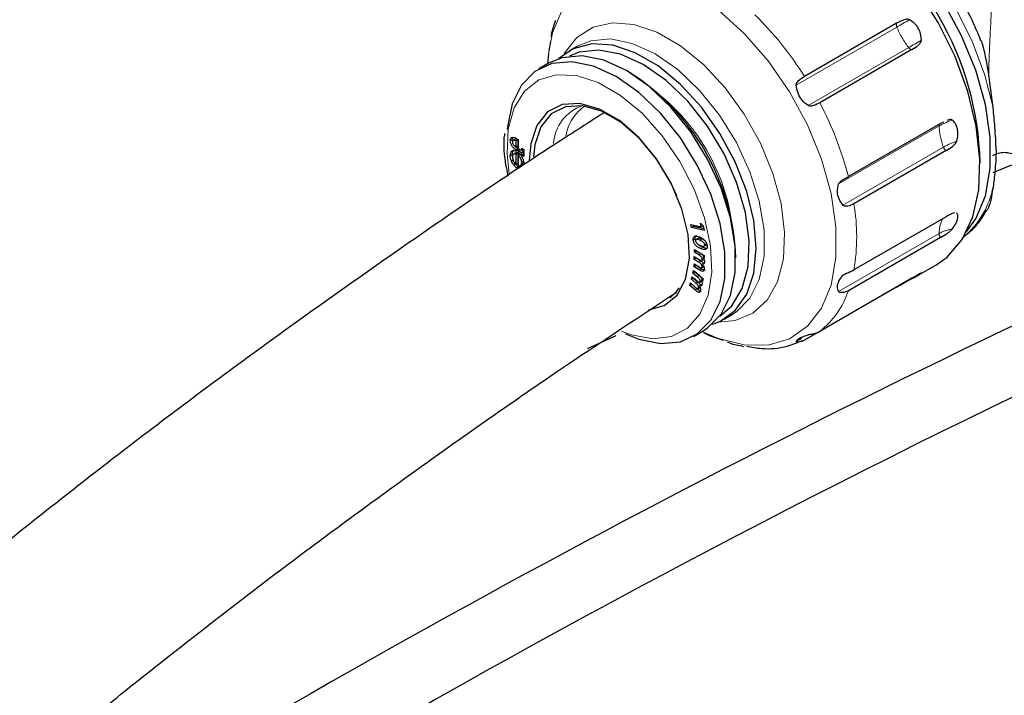
# Model space of a CAD drawing. Units: millimetres. Extents: x 15 to 391, y 11 to 514.
# Drawn here: x 264 to 269, y 160 to 163 of the extents above; entities that cross this region are included whole.
import ezdxf

# ---------------------------------------------------------------- set-up
doc = ezdxf.new("R2010")
doc.units = ezdxf.units.MM
doc.linetypes.add('PHANTOM', pattern=[12.7, 6.35, -1.27, 1.27, -1.27, 1.27, -1.27])

msp = doc.modelspace()

# ---------------------------------------------------------------- linework, layer by layer
at = {"color": 7, "linetype": 'Continuous', "lineweight": 25}
for p, q in [((268.20843236, 163.46729321), (267.72418282, 163.1877419)), ((266.38790171, 163.37192792), (266.37887067, 163.3232091)), ((266.53094481, 163.34747687), (266.48651569, 163.32182849)), ((268.28843236, 163.32872914), (267.80418282, 163.04917784)), ((266.38169957, 163.25843275), (266.32725235, 163.22700104)), ((268.4391594, 162.94024585), (267.95490987, 162.66069455)), ((268.45484263, 162.94721758), (268.4391594, 162.94024585)), ((266.18732163, 162.85607996), (266.17671503, 162.8499569)), ((266.18674223, 162.86682147), (266.18206731, 162.8641227)), ((266.18871456, 162.84685166), (266.18732163, 162.85607996)), ((266.20114459, 162.85636382), (266.19053798, 162.85024076)), ((266.20483949, 162.8578105), (266.19423289, 162.85168744)), ((266.2069337, 162.86298078), (266.21837601, 162.85637528)), ((266.21787302, 162.85424534), (266.20726641, 162.84812228)), ((266.20726641, 162.81574923), (266.20726641, 162.84812228)), ((266.21787302, 162.82187229), (266.21787302, 162.85424534)), ((266.21837601, 162.85637528), (266.21837601, 162.8093358)), ((266.19631924, 162.79993744), (266.18571264, 162.79381438)), ((266.21787302, 162.82187229), (266.20726641, 162.81574923)), ((266.21787302, 162.80797426), (266.20726641, 162.8018512)), ((266.20726641, 162.79436765), (266.20726641, 162.8018512)), ((266.21787302, 162.80049071), (266.20726641, 162.79436765)), ((266.21787302, 162.80797426), (266.20752551, 162.8158988)), ((266.21787302, 162.80049071), (266.21787302, 162.80797426)), ((266.21837601, 162.8093358), (266.236892, 162.79864674)), ((266.22898261, 162.80156083), (266.21837601, 162.79543777)), ((266.21837601, 162.79543777), (266.21837601, 162.78795421)), ((266.236892, 162.78474871), (266.21837601, 162.79543777)), ((266.2474986, 162.79087177), (266.22898261, 162.80156083)), ((266.236892, 162.81040661), (266.2480016, 162.80399318)), ((266.236892, 162.79864674), (266.236892, 162.81040661)), ((266.24707745, 162.80452668), (266.236892, 162.79864674)), ((266.2480016, 162.80399318), (266.2480016, 162.76550633)), ((268.46844143, 162.79714684), (267.9841919, 162.51759553)), ((266.18732163, 162.77604936), (266.17671503, 162.7699263)), ((266.19124125, 162.74730992), (266.1826604, 162.7423563)), ((266.18842736, 162.76431203), (266.18732163, 162.77604936)), ((266.2060743, 162.78493641), (266.1954677, 162.77881335)), ((266.21787302, 162.78445452), (266.20726641, 162.77833146)), ((266.20726641, 162.72380842), (266.20726641, 162.77833146)), ((266.21787302, 162.72993148), (266.21787302, 162.78445452)), ((266.22898261, 162.77804108), (266.21837601, 162.77191802)), ((266.21837601, 162.77191802), (266.21837601, 162.70242788)), ((266.2474986, 162.79087177), (266.236892, 162.78474871)), ((266.236892, 162.77191976), (266.236892, 162.78474871)), ((266.2474986, 162.77804282), (266.236892, 162.77191976)), ((266.2480016, 162.76550633), (266.236892, 162.77191976)), ((266.2474986, 162.74189458), (266.236892, 162.73577152)), ((266.2474986, 162.77804282), (266.2474986, 162.79087177)), ((266.2480016, 162.77775245), (266.2474986, 162.77804282)), ((266.20667663, 162.72625547), (266.19607003, 162.72013241)), ((266.21787302, 162.72993148), (266.20726641, 162.72380842)), ((266.21837601, 162.71189771), (266.210174, 162.70716279)), ((266.21837601, 162.70242788), (266.210174, 162.70716279)), ((266.22207921, 162.70242822), (266.22207921, 162.71684409)), ((266.22830818, 162.71817674), (266.22842676, 162.7182452)), ((266.22846426, 162.71826685), (266.23891479, 162.7242998)), ((266.242913, 162.72758686), (266.2323064, 162.7214638)), ((268.81195201, 162.72122781), (268.71380703, 162.68057496)), ((268.46844143, 162.44903878), (267.9841919, 162.16948748)), ((267.12584959, 162.40918504), (267.18092232, 162.39634997)), ((267.12961742, 162.39238677), (267.12584959, 162.40918504)), ((267.14022402, 162.39850983), (267.12961742, 162.39238677)), ((267.19668775, 162.3767476), (267.12961742, 162.39238677)), ((267.14022402, 162.39850983), (267.13849037, 162.40623902)), ((267.19464893, 162.38581927), (267.14022402, 162.39850983)), ((267.18092232, 162.39634997), (267.17680037, 162.41469395)), ((267.17680037, 162.41469395), (267.1909935, 162.40208404)), ((267.19093899, 162.40213247), (267.18092232, 162.39634997)), ((267.1909935, 162.40208404), (267.19668775, 162.3767476)), ((267.14963789, 162.33260149), (267.13903129, 162.32647843)), ((267.15163325, 162.32591484), (267.14963789, 162.33260149)), ((267.16689768, 162.3362474), (267.15629108, 162.33012434)), ((268.4391594, 162.33974808), (267.95490987, 162.06019678)), ((267.14493687, 162.26256187), (267.14526266, 162.27750401)), ((267.14526266, 162.27750401), (267.1972758, 162.24602169)), ((267.19434017, 162.2941413), (267.20494678, 162.30026436)), ((267.21020657, 162.30851333), (267.19959997, 162.30239027)), ((267.14412948, 162.22444183), (267.14445527, 162.23943304)), ((267.15473608, 162.23056489), (267.14412948, 162.22444183)), ((267.16760055, 162.21023799), (267.14412948, 162.22444183)), ((267.14445527, 162.23943304), (267.16965445, 162.22418252)), ((267.15554347, 162.26868493), (267.14493687, 162.26256187)), ((267.16808215, 162.2485461), (267.14493687, 162.26256187)), ((267.15473608, 162.23056489), (267.15479284, 162.23317675)), ((267.17820715, 162.21636105), (267.15473608, 162.23056489)), ((267.15554347, 162.26868493), (267.15559934, 162.27124746)), ((267.17868875, 162.25466916), (267.15554347, 162.26868493)), ((267.18254972, 162.21904841), (267.19315632, 162.22517147)), ((267.19348704, 162.22889846), (267.1861706, 162.22467478)), ((267.19710602, 162.23823471), (267.19097247, 162.23469388)), ((267.19695001, 162.23107955), (267.19097247, 162.23469388)), ((267.1972758, 162.24602169), (267.19695001, 162.23107955)), ((267.14332208, 162.18659987), (267.14364787, 162.20159108)), ((267.15392869, 162.19272293), (267.14332208, 162.18659987)), ((267.1738189, 162.16814387), (267.14332208, 162.18659987)), ((267.14364787, 162.20159108), (267.1700369, 162.18562095)), ((267.15392869, 162.19272293), (267.15398545, 162.19533498)), ((267.1844255, 162.17426693), (267.15392869, 162.19272293)), ((267.18220078, 162.18091462), (267.19280738, 162.18703768)), ((267.19282352, 162.19081242), (267.18536321, 162.18650567)), ((267.19603505, 162.20459116), (267.18815367, 162.20004134)), ((268.32227512, 162.14153148), (268.41456655, 162.19481019)), ((267.12921281, 162.12043202), (267.13241406, 162.13333798)), ((267.13981942, 162.12655508), (267.12921281, 162.12043202)), ((267.13241406, 162.13333798), (267.156905, 162.11210073)), ((267.13737174, 162.1532449), (267.14057298, 162.1661018)), ((267.14797834, 162.15936796), (267.13737174, 162.1532449)), ((267.15986544, 162.13373313), (267.13737174, 162.1532449)), ((267.13981942, 162.12655508), (267.13989318, 162.12685248)), ((267.16263891, 162.10675709), (267.13981942, 162.12655508)), ((267.14057298, 162.1661018), (267.19114132, 162.1222371)), ((267.14797834, 162.15936796), (267.14804185, 162.15962304)), ((267.17047204, 162.13985619), (267.14797834, 162.15936796)), ((267.19114132, 162.1222371), (267.18794007, 162.10938021)), ((268.28843236, 162.12529054), (267.80418282, 161.84573923)), ((267.12111055, 162.0878645), (267.12432596, 162.10076229)), ((267.13171715, 162.09398756), (267.12111055, 162.0878645)), ((267.15075747, 162.06214592), (267.12111055, 162.0878645)), ((267.12432596, 162.10076229), (267.14997841, 162.07851101)), ((267.15203231, 162.10063403), (267.12921281, 162.12043202)), ((267.13171715, 162.09398756), (267.13179166, 162.09428644)), ((267.16136408, 162.06826898), (267.13171715, 162.09398756)), ((267.16300466, 162.07053854), (267.16330443, 162.07071159)), ((267.16585557, 162.07218433), (267.17361126, 162.0766616)), ((267.17465849, 162.07895638), (267.16680619, 162.07442334)), ((267.17073547, 162.10346072), (267.17097497, 162.10359898)), ((267.18306455, 162.0913998), (267.17245795, 162.08527673)), ((267.17418538, 162.10545231), (267.18134207, 162.10958378)), ((267.18285434, 162.11182329), (267.17497928, 162.10727712)), ((267.1903798, 162.11917868), (267.1821325, 162.11441762)), ((267.18794007, 162.10938021), (267.1821325, 162.11441762)), ((268.20843236, 162.0790925), (267.72418282, 161.7995412)), ((267.30144946, 161.91016884), (267.34587857, 161.93581722)), ((267.13968632, 161.81967164), (267.19413354, 161.85110335)), ((267.70853042, 161.8079702), (267.68098914, 161.79207095))]:
    msp.add_line(p, q, dxfattribs=at)
at = {"color": 8, "linetype": 'PHANTOM', "lineweight": 18}
for p, q in [((268.20970052, 163.44763199), (267.68098914, 163.14241341)), ((268.27204014, 163.33965659), (267.74332876, 163.034438)), ((268.43206155, 162.92721804), (267.90335019, 162.62199947)), ((268.45487944, 162.8157088), (267.92616806, 162.51049022)), ((267.18350593, 162.33253106), (267.17289933, 162.326408)), ((268.43206155, 162.3609709), (267.90335017, 162.05575232)), ((267.18997924, 162.28778713), (267.17937264, 162.28166407)), ((267.17868875, 162.25466916), (267.16808215, 162.2485461)), ((267.17820715, 162.21636105), (267.16760055, 162.21023799)), ((267.1844255, 162.17426693), (267.1738189, 162.16814387)), ((267.17047204, 162.13985619), (267.15986544, 162.13373313)), ((267.94570014, 162.15219222), (267.92616806, 162.14091659)), ((267.16263891, 162.10675709), (267.15203231, 162.10063403)), ((267.16136408, 162.06826898), (267.15075747, 162.06214592))]:
    msp.add_line(p, q, dxfattribs=at)
at = {"color": 7, "linetype": 'Continuous', "lineweight": 25, "flags": 128}
for points in [[(268.41456655, 162.19481019), (268.4740554, 162.23733205), (268.55262172, 162.32941992), (268.60867309, 162.44849628), (268.64040797, 162.59073393), (268.64680638, 162.75156122), (268.62766267, 162.92580904), (268.58359213, 163.10787692), (268.51601122, 163.29191305), (268.42709206, 163.47200235), (268.31969257, 163.64235661), (268.19726466, 163.7975005), (268.06374328, 163.93244757), (267.9234199, 164.0428605), (267.78080463, 164.12519054), (267.64048125, 164.17679154), (267.50695986, 164.19600498), (267.38453196, 164.18221334), (267.28965798, 164.14342013)], [(268.57505054, 162.3684796), (268.62448538, 162.43810588), (268.67515809, 162.5598977), (268.70093331, 162.7042428), (268.70093331, 162.8662257), (268.67515809, 163.04033025), (268.62448538, 163.22062753), (268.55064079, 163.40097773), (268.45613901, 163.57523926), (268.34419818, 163.73747783), (268.21863031, 163.8821686), (268.08371146, 164.00438432), (267.94403614, 164.09996306), (267.80436082, 164.16565001), (267.66944198, 164.19920828), (267.54387411, 164.19949507), (267.52030698, 164.19554699)], [(267.23949744, 161.88392722), (267.27957611, 161.89882973), (267.36019738, 161.95567459), (267.420442, 162.04137996), (267.45767688, 162.15219994), (267.4702746, 162.28329098), (267.45768457, 162.42892353), (267.42045706, 162.5827325), (267.36021915, 162.73799542), (267.27960363, 162.88792628), (267.18213393, 163.02597211), (267.07207013, 163.1460994), (266.95422272, 163.24305781), (266.83374243, 163.3126096), (266.71589502, 163.35171491), (266.60583122, 163.35866458), (266.50836152, 163.33315487), (266.43280997, 163.28130232)], [(267.27801955, 161.92564514), (267.34133657, 161.97992743), (267.39682581, 162.0711738), (267.42816771, 162.18722157), (267.43390831, 162.3226872), (267.41378128, 162.47128632), (267.36872034, 162.62612534), (267.3008159, 162.78002115), (267.21321809, 162.92583442), (267.10999064, 163.05680076), (266.99592234, 163.16684456), (266.8763049, 163.2508608), (266.75668747, 163.30495192), (266.64261917, 163.32660857), (266.53939171, 163.31482611), (266.48820097, 163.29379928)], [(266.7830805, 161.83373515), (266.85291964, 161.80543748), (266.9671494, 161.78235365), (267.07116622, 161.79165432), (267.16042407, 161.83293301), (267.23102194, 161.90438563), (267.27987438, 162.00288937), (267.30484629, 162.12413914), (267.30484629, 162.26283575), (267.27987438, 162.41291748), (267.23102194, 162.56782504), (267.16042407, 162.72078824), (267.07116622, 162.86512184), (266.9671494, 162.99451777), (266.85291964, 163.10332081), (266.73346933, 163.18677575), (266.61401902, 163.2412352), (266.49978927, 163.26431903), (266.39577245, 163.25501836), (266.3065146, 163.21373968), (266.23591673, 163.14228705), (266.18706429, 163.04378331), (266.16209238, 162.92253354), (266.16088488, 162.90835441)], [(266.37727039, 163.30747957), (266.37352288, 163.27185817), (266.37213219, 163.25290962)], [(267.19413354, 161.85110335), (267.21487129, 161.86436472), (267.28546916, 161.93581734), (267.3343216, 162.03432109), (267.35929351, 162.15557086), (267.35929351, 162.29426746), (267.3343216, 162.44434919), (267.28546916, 162.59925675), (267.21487129, 162.75221995), (267.12561344, 162.89655355), (267.02159663, 163.02594948), (266.90736687, 163.13475252), (266.78791656, 163.21820746), (266.66846625, 163.27266692), (266.55423649, 163.29575075), (266.45021967, 163.28645007), (266.38169957, 163.25843275)], [(266.90638074, 161.95957813), (266.98662623, 161.98158872), (267.05396815, 162.03671355), (267.09895045, 162.12113223), (267.11874672, 162.22954042), (267.11211309, 162.35512644), (267.07946638, 162.48999927), (267.02285789, 162.62568433), (266.94584455, 162.75365605), (266.85326539, 162.86587348), (266.75093749, 162.9552856), (266.6452905, 163.01627431), (266.5429626, 163.04500747), (266.45038344, 163.03967966), (266.3733701, 163.00062565), (266.31676161, 162.93029936), (266.2841149, 162.83311963), (266.27665061, 162.74729793)], [(267.0525008, 162.55993273), (267.02163043, 162.62699184), (266.94701643, 162.75097662), (266.85732155, 162.85969794), (266.75818166, 162.94632444), (266.65582608, 163.00541306), (266.5566862, 163.03325104), (266.46699132, 163.02808922), (266.39237731, 162.99025194), (266.33753245, 162.92211664), (266.30590284, 162.82796453), (266.29905815, 162.76411175)], [(267.0174156, 162.02250934), (267.05177146, 162.05637033), (267.06560486, 162.07551788)], [(266.73208915, 161.82258645), (266.61363062, 161.76898168), (266.58187116, 161.75456396)]]:
    msp.add_lwpolyline(points, dxfattribs=at)
at = {"color": 8, "linetype": 'PHANTOM', "lineweight": 18, "flags": 128}
for points in [[(268.71602852, 163.02338513), (268.6713975, 163.19956489), (268.60400135, 163.3771219), (268.51605139, 163.55023035), (268.41043336, 163.71321039), (268.29061267, 163.8607145), (268.16052075, 163.98790292), (268.02442603, 164.09060251), (267.88679391, 164.16544358), (267.75214021, 164.20997054), (267.62488306, 164.22272241), (267.50919787, 164.2032808), (267.48904997, 164.19606208)], [(267.18456616, 161.84558022), (267.27143633, 161.80826521), (267.40655696, 161.77465676), (267.53231264, 161.77436953), (267.64442089, 161.80741331), (267.73906401, 161.87266284), (267.81301905, 161.96789612), (267.86376754, 162.0898701), (267.88958132, 162.2344311), (267.88958132, 162.39665626), (267.86376754, 162.57102121), (267.81301905, 162.75158815), (267.73906401, 162.9322081), (267.64442089, 163.10673025), (267.53231264, 163.26921147), (267.40655696, 163.41411865), (267.27143633, 163.53651716), (267.1315521, 163.63223885), (266.99166788, 163.69802405), (266.85654724, 163.73163251), (266.73079157, 163.73191973), (266.61868331, 163.69887595), (266.52404019, 163.63362642), (266.45008515, 163.53839314), (266.39933666, 163.41641916), (266.37727039, 163.30747957)], [(267.27081922, 161.89496469), (267.35873166, 161.90298276), (267.45246002, 161.94179041), (267.52807264, 162.01094142), (267.58247393, 162.10760473), (267.6134367, 162.22782294), (267.61969332, 162.36667429), (267.60098765, 162.51847421), (267.55808551, 162.67700797), (267.4927433, 162.8357852), (267.40763616, 162.98830553), (267.30624836, 163.12832476), (267.19273076, 163.25011049), (267.07173076, 163.34867679), (266.94820212, 163.41998836), (266.82720212, 163.46112568), (266.71368451, 163.47040459), (266.61229672, 163.44744521), (266.52718957, 163.3931875), (266.46184737, 163.30985278), (266.45803162, 163.30290667)], [(268.20970052, 163.44763199), (268.21731096, 163.45202543), (268.22516042, 163.4565569), (268.23323041, 163.46121573), (268.24150189, 163.46599092), (268.24995536, 163.47087122), (268.25857089, 163.47584512), (268.26732816, 163.48090089), (268.27620652, 163.48602661)], [(267.34734112, 161.93666761), (267.36668013, 161.94911939), (267.43749522, 162.02079187), (267.48649798, 162.1195987), (267.51154673, 162.24122155), (267.51154673, 162.38034491), (267.48649798, 162.53088843), (267.43749522, 162.68627263), (267.36668013, 162.83970648), (267.27714764, 162.98448419), (267.17281077, 163.11427826), (267.05822954, 163.22341608), (266.93841169, 163.30712781), (266.81859384, 163.36175483), (266.70401261, 163.38490968), (266.59967574, 163.37558039), (266.52575858, 163.34440573)], [(268.27204014, 163.33965659), (268.27965058, 163.34405003), (268.28750005, 163.3485815), (268.29557004, 163.35324032), (268.30384152, 163.35801552), (268.31229499, 163.36289582), (268.32091051, 163.36786971), (268.32966778, 163.37292549), (268.33854615, 163.37805121)], [(266.76247273, 161.84761179), (266.81401938, 161.82795935), (266.92450515, 161.80716563), (267.02440512, 161.81890489), (267.10904809, 161.86262823), (267.17447623, 161.93629119), (267.21763021, 162.03644936), (267.23649218, 162.15841948), (267.23018019, 162.29649834), (267.19898937, 162.44422953), (267.14437818, 162.59470532), (267.06890017, 162.74088961), (266.97608461, 162.87594699), (266.87027146, 162.99356234), (266.75640841, 163.08823608), (266.63981958, 163.15554138), (266.52595653, 163.19233111), (266.42014338, 163.19688504), (266.32732782, 163.16899021), (266.25184981, 163.10995098), (266.19723862, 163.02252793), (266.1660478, 162.91080889), (266.15973581, 162.78001769), (266.17108654, 162.67578722)]]:
    msp.add_lwpolyline(points, dxfattribs=at)
at = {"color": 7, "linetype": 'Continuous', "lineweight": 25}
for centre, radius, start, end in [((267.0317358, 162.6955219), 1.61616589, 1.34260286, 58.6520206), ((266.16226306, 162.19358601), 1.20077022, 1.90177202, 58.09282842), ((292.06553984, 113.04499786), 54.08083308, 114.89147729, 122.859758125), ((291.59222218, 114.38807097), 52.32760966, 114.7827295, 125.290784649)]:
    msp.add_arc(centre, radius, start, end, dxfattribs=at)
at = {"color": 8, "linetype": 'PHANTOM', "lineweight": 18}
for centre, radius, start, end in [((266.19489199, 162.22571263), 1.80671823, 32.17272034, 45.41642285), ((268.23251864, 163.45897528), 0.02548209, 160.9482158, 206.43276854), ((268.65323243, 163.63172166), 0.48021825, 202.54108646, 217.45891369), ((268.29326854, 163.35374255), 0.02547664, 213.56599541, 259.05724503), ((266.28929044, 162.26691732), 1.0636833, 9.89366967, 50.10095333), ((266.62768384, 162.82062635), 0.22410948, 108.43474748, 176.37755074), ((266.70192486, 162.83750669), 0.23533445, 124.41248831, 170.71264989), ((266.20625813, 162.20571962), 1.80687163, 14.58420474, 27.827155), ((268.6234806, 162.58837045), 0.38917727, 108.25992686, 119.46262354), ((268.44626314, 162.92871582), 0.01428036, 138.56349624, 186.02046555), ((268.79736892, 162.94388087), 0.36568719, 182.61163138, 200.51768393), ((268.64629849, 162.4768612), 0.38917727, 108.25992686, 119.46262354), ((268.492598, 162.82903185), 0.04000242, 199.45437041, 232.85187829), ((268.25960143, 162.69629484), 0.46506287, 310.21382712, 348.94122656), ((266.94263103, 162.34354151), 1.05600372, 350.51302972, 9.48697028), ((268.60854451, 162.35993286), 0.17648601, 153.46980326, 179.6629998), ((268.53220238, 162.18251452), 0.20463349, 98.61758636, 119.29896814), ((268.46899821, 162.36152583), 0.03694083, 180.86074115, 216.12369988), ((267.51997746, 162.20568355), 0.45862032, 308.29396764, 341.50468936)]:
    msp.add_arc(centre, radius, start, end, dxfattribs=at)
at = {"color": 7, "linetype": 'Continuous', "lineweight": 25}
for points, knots in [([(330.79266376, 163.74412049), (330.71057357, 163.7755827), (330.22308476, 163.96241959), (329.35466218, 164.26852294), (328.18804077, 164.66341057), (327.04724632, 165.02494801), (325.8930886, 165.36901453), (324.72599166, 165.69476504), (323.54690148, 166.00210205), (322.35665167, 166.29075174), (321.15615024, 166.56050956), (319.94634364, 166.81117379), (318.72824942, 167.04256267), (317.50298514, 167.25450902), (316.27182496, 167.44686046), (315.03629969, 167.61947734), (313.79838994, 167.77222966), (312.56093151, 167.90498991), (311.32857111, 168.01761521), (310.11042611, 168.10989191), (308.92975885, 168.1813055), (307.85131376, 168.23086135), (306.91312264, 168.26203362), (306.02903155, 168.2820974), (305.29074894, 168.2908891), (304.35224823, 168.29367919), (303.5467862, 168.28679767), (302.5909441, 168.2671289), (301.771477, 168.24266242), (300.7936043, 168.20189879), (299.76573945, 168.14616846), (298.68873853, 168.07343589), (297.57766707, 167.98296911), (296.44120481, 167.87410024), (295.28610671, 167.7463629), (294.11753224, 167.59941543), (292.93956915, 167.43301407), (291.75554661, 167.24699193), (290.56824791, 167.04124472), (289.38005535, 166.81572073), (288.19305112, 166.57041367), (287.00908866, 166.30535747), (285.829844, 166.02062242), (284.65685326, 165.71631239), (283.49154024, 165.39256263), (282.33523702, 165.0495382), (281.18919947, 164.68743269), (280.05461878, 164.30646723), (278.93263035, 163.90688966), (277.82432006, 163.48897378), (276.73072801, 163.05301822), (275.65286582, 162.59935131), (274.59175729, 162.12834912), (273.54833333, 161.64039109), (272.52347182, 161.13587103), (271.51798006, 160.61518365), (270.53267614, 160.07876567), (269.5683422, 159.52707272), (268.62572512, 158.96057864), (267.70553531, 158.37977345), (266.80843935, 157.78515754), (265.935139, 157.17729305), (265.08633286, 156.55678915), (264.26256942, 155.92419353), (263.46428565, 155.27999696), (262.69189301, 154.62469205), (261.9458337, 153.95882552), (261.2265104, 153.2829407), (260.53426874, 152.59755713), (259.86955104, 151.90331857), (259.23280031, 151.20092735), (258.62422751, 150.49088019), (258.04390513, 149.77349626), (257.49193317, 149.04913208), (256.96854058, 148.31821059), (256.47369011, 147.58116735), (256.00818703, 146.83817301), (255.57021237, 146.09122641), (255.30320966, 145.58977923), (255.16997053, 145.33954813)], [0, 0, 0, 0, 0.0031013552, 0.0184172564, 0.0322399627, 0.0460979577, 0.0599874763, 0.0739056165, 0.0878493142, 0.1018152873, 0.1157999499, 0.1297992793, 0.1438086084, 0.1578222913, 0.1718331435, 0.1858314608, 0.1998031939, 0.2137262913, 0.2275626343, 0.2412378435, 0.2545807469, 0.267081173, 0.2772812894, 0.2859067766, 0.2965844211, 0.3019091171, 0.3172110625, 0.3234496627, 0.3338045446, 0.34456712, 0.3561206082, 0.3681853378, 0.3806476148, 0.3934163402, 0.4064261865, 0.4196282664, 0.432985205, 0.446467777, 0.4600526474, 0.4737208172, 0.4874565335, 0.5012465126, 0.515079376, 0.5289452345, 0.5428353795, 0.5567420494, 0.5706582522, 0.5845776309, 0.5984943597, 0.6124030653, 0.6262987672, 0.6401769159, 0.6540326056, 0.6678603251, 0.6816582058, 0.6954227926, 0.7091509424, 0.722839793, 0.7364867713, 0.7500896055, 0.7636463398, 0.7771557962, 0.7906130016, 0.8040174168, 0.8173720157, 0.8306768219, 0.843932343, 0.8571395582, 0.8702999441, 0.8834169076, 0.8964843891, 0.9095091739, 0.9225008035, 0.9354637219, 0.9484029837, 0.9613242242, 0.9742344737, 0.9871425417, 1, 1, 1, 1]), ([(268.65220497, 163.37443399), (268.64081366, 163.40285289), (268.60695299, 163.48732804), (268.53016614, 163.62233915), (268.42623567, 163.77381846), (268.30831348, 163.90997378), (268.180662, 164.02711606), (268.04593471, 164.12163807), (267.90739518, 164.19010396), (267.76846828, 164.22959401), (267.63465864, 164.23605496), (267.51936428, 164.21532986), (267.45795544, 164.17931855), (267.43231108, 164.16428022)], [0, 0, 0, 0, 0.04942635397, 0.14691981763, 0.24445001812, 0.34215852451, 0.44023155652, 0.5388558822, 0.63812431446, 0.73770070716, 0.83615978537, 0.93158026169, 1, 1, 1, 1]), ([(266.41393983, 163.48181775), (266.40973737, 163.46929758), (266.40135599, 163.44432739), (266.39314761, 163.41374166), (266.39180569, 163.40242139), (266.39112195, 163.39665348)], [0, 0, 0, 0, 0.3303159675, 0.6587815888, 1, 1, 1, 1]), ([(268.27620652, 163.48602661), (268.27352596, 163.48693558), (268.26610184, 163.48945309), (268.2413797, 163.48560457), (268.22298438, 163.47538088), (268.20843236, 163.46729321)], [0, 0, 0, 0, 0.1055968651, 0.2924629522, 1, 1, 1, 1]), ([(268.33854615, 163.37805121), (268.33800377, 163.38946788), (268.33691898, 163.41230174), (268.32206093, 163.44509282), (268.30097927, 163.4707578), (268.28376449, 163.48136822), (268.27620652, 163.48602661)], [0, 0, 0, 0, 0.2644676615, 0.5289477473, 0.7931894338, 1, 1, 1, 1]), ([(268.28843236, 163.32872914), (268.30023343, 163.33576226), (268.31593765, 163.34512154), (268.33133375, 163.36101127), (268.33722737, 163.36988643), (268.33820767, 163.37595566), (268.33854615, 163.37805121)], [0, 0, 0, 0, 0.5801844379, 0.7720778545, 0.921304157, 1, 1, 1, 1]), ([(268.71602852, 163.02338513), (268.70752188, 163.09415623), (268.69566038, 163.19283807), (268.67291913, 163.31102094), (268.66139951, 163.35605638), (268.65595057, 163.37242214), (268.65450013, 163.37504207), (268.6543307, 163.3753481)], [0, 0, 0, 0, 0.5989657188, 0.8351861926, 0.9537870986, 0.9946019896, 1, 1, 1, 1]), ([(267.68098914, 163.14241341), (267.68133413, 163.14506628), (267.68217632, 163.15154249), (267.68635724, 163.15750344), (267.69403876, 163.16682802), (267.7066257, 163.1770831), (267.7182984, 163.18416951), (267.72418282, 163.1877419)], [0, 0, 0, 0, 0.1145330975, 0.2795990282, 0.3069366816, 0.650613704, 1, 1, 1, 1]), ([(267.74332876, 163.034438), (267.73202477, 163.04317778), (267.70948012, 163.06060837), (267.68700427, 163.09907425), (267.68301947, 163.12778478), (267.68098914, 163.14241341)], [0, 0, 0, 0, 0.3303159675, 0.6587815888, 1, 1, 1, 1]), ([(267.80418282, 163.04917784), (267.79392033, 163.04349752), (267.78053828, 163.03609052), (267.76022719, 163.03137312), (267.75011394, 163.03122052), (267.744867, 163.03370858), (267.74332876, 163.034438)], [0, 0, 0, 0, 0.5752752519, 0.750145312, 0.9267503237, 1, 1, 1, 1]), ([(268.73246021, 162.79969049), (268.73060102, 162.83925269), (268.72727773, 162.90997034), (268.71946882, 162.98869994), (268.71602852, 163.02338513)], [0, 0, 0, 0, 0.5594389753, 1, 1, 1, 1]), ([(266.67026722, 162.99648969), (266.58932207, 162.94487356), (266.23132095, 162.71658776), (265.61996793, 162.29911236), (264.83770633, 161.74409688), (264.08108993, 161.17681163), (263.35235963, 160.59723507), (262.86958929, 160.20131744), (262.63721301, 159.99583236), (262.63110699, 159.99043295)], [0, 0, 0, 0, 0.0549292196, 0.2429388518, 0.4309479206, 0.6189522055, 0.8069470923, 0.9949272575, 1, 1, 1, 1]), ([(268.50154034, 162.95795064), (268.49951542, 162.95895794), (268.49390718, 162.96174778), (268.48412412, 162.96089489), (268.47722822, 162.95737105), (268.47418454, 162.95581572)], [0, 0, 0, 0, 0.2399341159, 0.664525787, 1, 1, 1, 1]), ([(268.52435822, 162.84644139), (268.52712605, 162.8579138), (268.53266183, 162.88085915), (268.52923907, 162.9144632), (268.51842948, 162.94135256), (268.50669308, 162.9528867), (268.50154034, 162.95795064)], [0, 0, 0, 0, 0.2644676615, 0.5289477473, 0.7931894338, 1, 1, 1, 1]), ([(266.14687035, 162.88785375), (266.14648496, 162.88553837), (266.13933631, 162.84259004), (266.14363564, 162.76636299), (266.15871863, 162.69076355), (266.16423345, 162.66312203)], [0, 0, 0, 0, 0.0348870507, 0.6471245198, 1, 1, 1, 1]), ([(266.17671503, 162.8499569), (266.1770007, 162.8533242), (266.17751137, 162.85934352), (266.18067393, 162.86266105), (266.18206731, 162.8641227)], [0, 0, 0, 0, 0.55941603824, 1, 1, 1, 1]), ([(266.20726641, 162.8018512), (266.20303988, 162.80469354), (266.19459629, 162.81037186), (266.18437601, 162.82367921), (266.17771134, 162.83785817), (266.17704717, 162.84592352), (266.17671503, 162.8499569)], [0, 0, 0, 0, 0.2803835176, 0.5601390063, 0.780031324, 1, 1, 1, 1]), ([(266.18206731, 162.8641227), (266.18404009, 162.8652921), (266.18756615, 162.86738222), (266.19210381, 162.86720755), (266.1941027, 162.86713061)], [0, 0, 0, 0, 0.5594882691, 1, 1, 1, 1]), ([(266.18732163, 162.85607996), (266.1874932, 162.85956351), (266.18771034, 162.8639722), (266.18980498, 162.86646808), (266.19024452, 162.86699182)], [0, 0, 0, 0, 0.7901552772, 1, 1, 1, 1]), ([(266.19423289, 162.85168744), (266.19223042, 162.85108408), (266.18865324, 162.85000625), (266.1880779, 162.8452521), (266.18782462, 162.84315926)], [0, 0, 0, 0, 0.5597888172, 1, 1, 1, 1]), ([(266.1941027, 162.86713061), (266.19642633, 162.86679677), (266.2005753, 162.86620067), (266.20499101, 162.86396456), (266.2069337, 162.86298078)], [0, 0, 0, 0, 0.56005004729, 1, 1, 1, 1]), ([(266.20726641, 162.84812228), (266.20469402, 162.84944162), (266.20010006, 162.85179779), (266.19602578, 162.85172116), (266.19423289, 162.85168744)], [0, 0, 0, 0, 0.5599502345, 1, 1, 1, 1]), ([(266.21787302, 162.85424534), (266.21530062, 162.85556468), (266.21070666, 162.85792085), (266.20663238, 162.85784422), (266.20483949, 162.8578105)], [0, 0, 0, 0, 0.5599502345, 1, 1, 1, 1]), ([(268.46844143, 162.79714684), (268.48030609, 162.8041775), (268.49609493, 162.81353352), (268.51348775, 162.82940292), (268.52094003, 162.83826751), (268.52348092, 162.84434351), (268.52435822, 162.84644139)], [0, 0, 0, 0, 0.5801844379, 0.7720778545, 0.921304157, 1, 1, 1, 1]), ([(266.17671503, 162.7699263), (266.17719723, 162.77559708), (266.17805925, 162.78573459), (266.18337184, 162.79134317), (266.18571264, 162.79381438)], [0, 0, 0, 0, 0.5593864492, 1, 1, 1, 1]), ([(266.18571264, 162.79381438), (266.18905803, 162.79591943), (266.19503153, 162.79967819), (266.2035282, 162.79599021), (266.20726641, 162.79436765)], [0, 0, 0, 0, 0.5600384037, 1, 1, 1, 1]), ([(266.18732163, 162.77604936), (266.18780383, 162.78172014), (266.18866585, 162.79185765), (266.19397844, 162.79746623), (266.19631924, 162.79993744)], [0, 0, 0, 0, 0.5593864492, 1, 1, 1, 1]), ([(266.18782462, 162.84315926), (266.18791247, 162.8417428), (266.18808812, 162.83891086), (266.19003919, 162.8333122), (266.19245454, 162.82974962), (266.19392911, 162.82757467)], [0, 0, 0, 0, 0.2804577422, 0.5607206769, 1, 1, 1, 1]), ([(266.19392911, 162.82757467), (266.1962852, 162.82484685), (266.20049938, 162.8199678), (266.20519573, 162.81704009), (266.20726641, 162.81574923)], [0, 0, 0, 0, 0.5590867349, 1, 1, 1, 1]), ([(268.73246021, 162.79969049), (268.73060102, 162.76064058), (268.72727773, 162.69083867), (268.71946882, 162.63270142), (268.71602852, 162.60708841)], [0, 0, 0, 0, 0.5594389753, 1, 1, 1, 1]), ([(266.1826604, 162.7423563), (266.18072685, 162.74772048), (266.17727054, 162.75730923), (266.17688492, 162.76606758), (266.17671503, 162.7699263)], [0, 0, 0, 0, 0.5594248321, 1, 1, 1, 1]), ([(266.19607003, 162.72013241), (266.19314549, 162.72401645), (266.18792079, 162.73095533), (266.18426837, 162.7388713), (266.1826604, 162.7423563)], [0, 0, 0, 0, 0.5597506217, 1, 1, 1, 1]), ([(266.19423289, 162.77807132), (266.19223437, 162.7763379), (266.18866512, 162.77324212), (266.18808147, 162.76705441), (266.18782462, 162.76433138)], [0, 0, 0, 0, 0.5599288377, 1, 1, 1, 1]), ([(266.18782462, 162.76433138), (266.18814071, 162.76019909), (266.18870578, 162.75281185), (266.19193993, 162.74495191), (266.19336495, 162.74148868)], [0, 0, 0, 0, 0.5593824401, 1, 1, 1, 1]), ([(266.20726641, 162.77833146), (266.20585774, 162.77899177), (266.20303853, 162.78031325), (266.19843694, 162.78034584), (266.19582731, 162.77893395), (266.19423289, 162.77807132)], [0, 0, 0, 0, 0.279804953, 0.5599790868, 1, 1, 1, 1]), ([(266.21787302, 162.78445452), (266.21646616, 162.78511112), (266.21365059, 162.78642519), (266.20955689, 162.78651252), (266.20735608, 162.78535724), (266.20617686, 162.78473823)], [0, 0, 0, 0, 0.3167420962, 0.6339021089, 1, 1, 1, 1]), ([(266.21837601, 162.78795421), (266.22131211, 162.78576363), (266.22719654, 162.78137335), (266.23620927, 162.76920987), (266.24058526, 162.7594836), (266.24325687, 162.75354556)], [0, 0, 0, 0, 0.2794709436, 0.5601058537, 1, 1, 1, 1]), ([(266.236892, 162.73577152), (266.23662128, 162.7393564), (266.23608013, 162.7465224), (266.23145168, 162.75740629), (266.22528626, 162.76643964), (266.22068004, 162.77009141), (266.21837601, 162.77191802)], [0, 0, 0, 0, 0.2800825763, 0.5598710452, 0.779847378, 1, 1, 1, 1]), ([(266.242913, 162.72758686), (266.24436746, 162.72970808), (266.24696607, 162.73349796), (266.24733581, 162.73932775), (266.2474986, 162.74189458)], [0, 0, 0, 0, 0.5597036822, 1, 1, 1, 1]), ([(266.24325687, 162.75354556), (266.24476415, 162.74907341), (266.24745673, 162.74108443), (266.24783505, 162.73375422), (266.2480016, 162.73052739)], [0, 0, 0, 0, 0.5597905102, 1, 1, 1, 1]), ([(268.71489152, 162.77231834), (268.72419014, 162.77680199), (268.74311533, 162.78592743), (268.77488661, 162.78964634), (268.80665789, 162.78592743), (268.82558309, 162.77680199), (268.8348817, 162.77231834)], [0, 0, 0, 0, 0.2456676955, 0.5, 0.7543323045, 1, 1, 1, 1]), ([(266.19336495, 162.74148868), (266.19541636, 162.73737055), (266.19907436, 162.7300272), (266.20476644, 162.72570621), (266.20726641, 162.72380842)], [0, 0, 0, 0, 0.5607980917, 1, 1, 1, 1]), ([(266.210174, 162.70716279), (266.2073958, 162.70911563), (266.20242767, 162.71260782), (266.19801508, 162.71783034), (266.19607003, 162.72013241)], [0, 0, 0, 0, 0.559203354, 1, 1, 1, 1]), ([(266.21837601, 162.7151715), (266.21641681, 162.71655019), (266.21287839, 162.71904017), (266.20973573, 162.72276279), (266.20833314, 162.72442422)], [0, 0, 0, 0, 0.55369425154, 1, 1, 1, 1]), ([(266.22207921, 162.71684409), (266.22433644, 162.71706301), (266.22837289, 162.7174545), (266.231103, 162.72023722), (266.2323064, 162.7214638)], [0, 0, 0, 0, 0.55921328316, 1, 1, 1, 1]), ([(266.2323064, 162.7214638), (266.23376086, 162.72358502), (266.23635947, 162.7273749), (266.23672921, 162.73320469), (266.236892, 162.73577152)], [0, 0, 0, 0, 0.5597036822, 1, 1, 1, 1]), ([(266.23889766, 162.7243383), (266.23894828, 162.72434913), (266.24067639, 162.7247187), (266.24181132, 162.7261741), (266.242913, 162.72758686)], [0, 0, 0, 0, 0.0292885487, 1, 1, 1, 1]), ([(267.90369188, 162.62297166), (267.9050738, 162.62545903), (267.90853097, 162.63168168), (267.9210837, 162.64158997), (267.93785371, 162.65111164), (267.94951256, 162.6576621), (267.95490987, 162.66069455)], [0, 0, 0, 0, 0.1243766216, 0.3111538022, 0.6811076617, 1, 1, 1, 1]), ([(267.92616806, 162.51049022), (267.91860461, 162.52076528), (267.90352008, 162.54125785), (267.89514361, 162.58104449), (267.90058014, 162.60817559), (267.90335017, 162.62199946)], [0, 0, 0, 0, 0.3303159675, 0.6587815888, 1, 1, 1, 1]), ([(267.90335017, 162.62199946), (267.90340998, 162.62218245), (267.90351651, 162.62250838), (267.90363842, 162.62283043), (267.90369188, 162.62297166)], [0, 0, 0, 0, 0.5614342042, 1, 1, 1, 1]), ([(268.71602852, 162.60708841), (268.70820549, 162.55818386), (268.69958167, 162.50427325), (268.6834331, 162.48428748), (268.68193357, 162.48243163)], [0, 0, 0, 0, 0.9071414302, 1, 1, 1, 1]), ([(267.9841919, 162.51759553), (267.97378372, 162.51246949), (267.9602117, 162.50578526), (267.94054266, 162.5045441), (267.93132508, 162.50624576), (267.92733719, 162.50952797), (267.92616806, 162.51049022)], [0, 0, 0, 0, 0.5752752519, 0.750145312, 0.9267503237, 1, 1, 1, 1]), ([(268.51342479, 162.47024121), (268.51249943, 162.47008822), (268.49937789, 162.46791882), (268.4833443, 162.45813377), (268.46844143, 162.44903878)], [0, 0, 0, 0, 0.0705226219, 1, 1, 1, 1]), ([(268.50154034, 162.38483778), (268.50802644, 162.39395562), (268.52099895, 162.41219172), (268.5306898, 162.43804399), (268.53187382, 162.4582745), (268.52665117, 162.46642407), (268.52435822, 162.47000205)], [0, 0, 0, 0, 0.2644676615, 0.5289477473, 0.7931894338, 1, 1, 1, 1]), ([(268.5517628, 162.33711969), (268.57743429, 162.35667006), (268.6291705, 162.39607027), (268.66397836, 162.45376605), (268.68151457, 162.48283321)], [0, 0, 0, 0, 0.49619958963, 1, 1, 1, 1]), ([(268.4391594, 162.33974808), (268.45109396, 162.34673134), (268.46697581, 162.35602429), (268.48658815, 162.37044018), (268.49577528, 162.3781734), (268.50006069, 162.38312732), (268.50154034, 162.38483778)], [0, 0, 0, 0, 0.5801844379, 0.7720778545, 0.921304157, 1, 1, 1, 1]), ([(267.13903129, 162.32647843), (267.13883686, 162.33149896), (267.1385445, 162.3390481), (267.14291726, 162.34497488), (267.15218355, 162.34948322), (267.16271555, 162.34576197), (267.17112873, 162.34278935)], [0, 0, 0, 0, 0.24932242448, 0.37489432509, 0.50065325181, 1, 1, 1, 1]), ([(267.14963789, 162.33260149), (267.14946541, 162.33757792), (267.14920605, 162.34506074), (267.15298832, 162.35065405), (267.15549431, 162.35171002), (267.15642381, 162.35210169)], [0, 0, 0, 0, 0.5553679833, 0.8350805416, 1, 1, 1, 1]), ([(267.17289933, 162.326408), (267.16806401, 162.32830879), (267.16082938, 162.33115277), (267.1535845, 162.3296602), (267.15118424, 162.32596426), (267.15128843, 162.32307398), (267.1513405, 162.32162973)], [0, 0, 0, 0, 0.5013538979, 0.7501296504, 0.8751427613, 1, 1, 1, 1]), ([(267.18350593, 162.33253106), (267.178472, 162.33484894), (267.17243764, 162.33762748), (267.1679172, 162.3359612), (267.16716775, 162.33568495)], [0, 0, 0, 0, 0.8342085924, 1, 1, 1, 1]), ([(267.17112873, 162.34278935), (267.17657971, 162.34056885), (267.18629422, 162.33661155), (267.19570885, 162.32810102), (267.19984077, 162.3243659)], [0, 0, 0, 0, 0.5611176617, 1, 1, 1, 1]), ([(267.20042827, 162.32343635), (267.1999093, 162.32392235), (267.19447431, 162.32901216), (267.18871516, 162.33085982), (267.18350593, 162.33253106)], [0, 0, 0, 0, 0.095486735, 1, 1, 1, 1]), ([(267.17937264, 162.28166407), (267.17082251, 162.28547899), (267.16012077, 162.29025393), (267.14847582, 162.30272829), (267.14179882, 162.31285728), (267.14013661, 162.32103831), (267.13903129, 162.32647843)], [0, 0, 0, 0, 0.4997345734, 0.6254914608, 0.7509638512, 1, 1, 1, 1]), ([(267.1513405, 162.32162973), (267.15154817, 162.32049739), (267.15196341, 162.31823329), (267.15395984, 162.31404422), (267.15603608, 162.31164018), (267.15730388, 162.31017222)], [0, 0, 0, 0, 0.2803565902, 0.5605681932, 1, 1, 1, 1]), ([(267.15730388, 162.31017222), (267.16099705, 162.30724058), (267.16761035, 162.30199093), (267.17424676, 162.29933335), (267.17717709, 162.29815988)], [0, 0, 0, 0, 0.55844677233, 1, 1, 1, 1]), ([(267.18997924, 162.28778713), (267.18134916, 162.29144395), (267.17084265, 162.29589586), (267.16164005, 162.30636312), (267.1599965, 162.30823253)], [0, 0, 0, 0, 0.8214036879, 1, 1, 1, 1]), ([(267.19959997, 162.30239027), (267.19926158, 162.30403083), (267.19858484, 162.30731172), (267.1947661, 162.31384349), (267.18558363, 162.32122591), (267.17798007, 162.32433229), (267.17289933, 162.326408)], [0, 0, 0, 0, 0.1248373313, 0.2496560251, 0.4986149313, 1, 1, 1, 1]), ([(267.17717709, 162.29815988), (267.18210575, 162.2962406), (267.18948164, 162.29336832), (267.19705343, 162.29442982), (267.19971422, 162.29797626), (267.19963803, 162.30091988), (267.19959997, 162.30239027)], [0, 0, 0, 0, 0.501390986, 0.7503492028, 0.8752948517, 1, 1, 1, 1]), ([(267.21214998, 162.29777877), (267.21229259, 162.29273046), (267.21250708, 162.28513786), (267.2079798, 162.27928167), (267.19854458, 162.27483926), (267.18788725, 162.27863304), (267.17937264, 162.28166407)], [0, 0, 0, 0, 0.2491394717, 0.3747033873, 0.5004226975, 1, 1, 1, 1]), ([(267.21570698, 162.28445285), (267.21505919, 162.28410443), (267.20836335, 162.28050308), (267.19870404, 162.28433023), (267.18997924, 162.28778713)], [0, 0, 0, 0, 0.0967463824, 1, 1, 1, 1]), ([(267.19984077, 162.3243659), (267.20333649, 162.31967219), (267.20959563, 162.31126803), (267.21136764, 162.30191025), (267.21214998, 162.29777877)], [0, 0, 0, 0, 0.5584991525, 1, 1, 1, 1]), ([(267.20469051, 162.30082829), (267.20594746, 162.30093429), (267.20828965, 162.30113178), (267.21030366, 162.30413735), (267.21023891, 162.30705561), (267.21020657, 162.30851333)], [0, 0, 0, 0, 0.3669597015, 0.6837847698, 1, 1, 1, 1]), ([(267.1861706, 162.22467478), (267.18611039, 162.22588125), (267.18598997, 162.22829407), (267.18463336, 162.23229207), (267.18260467, 162.23610067), (267.17741186, 162.24286449), (267.17222621, 162.24602245), (267.16808215, 162.2485461)], [0, 0, 0, 0, 0.1252304477, 0.2504460657, 0.3757476533, 0.5011355288, 1, 1, 1, 1]), ([(267.16965445, 162.22418252), (267.17323881, 162.22198834), (267.17772125, 162.21924442), (267.18261834, 162.21887007), (267.18463439, 162.21974928), (267.18591985, 162.22176564), (267.18608699, 162.22370472), (267.1861706, 162.22467478)], [0, 0, 0, 0, 0.4997644962, 0.6249824865, 0.7499041832, 0.8748853969, 1, 1, 1, 1]), ([(267.19548222, 162.2372973), (267.19537119, 162.23765963), (267.1948606, 162.23932583), (267.19317136, 162.24222563), (267.18806609, 162.24898528), (267.18285397, 162.2521445), (267.17868875, 162.25466916)], [0, 0, 0, 0, 0.044391699, 0.2041390256, 0.3639963611, 1, 1, 1, 1]), ([(267.19097247, 162.23469388), (267.19326034, 162.23026275), (267.19735227, 162.22233752), (267.19773175, 162.21489009), (267.19789906, 162.21160664)], [0, 0, 0, 0, 0.5591163271, 1, 1, 1, 1]), ([(267.18536321, 162.18650567), (267.18530724, 162.18769883), (267.18519532, 162.19008468), (267.18392339, 162.19403992), (267.18196266, 162.19784025), (267.17686882, 162.20461888), (267.17171736, 162.20774208), (267.16760055, 162.21023799)], [0, 0, 0, 0, 0.1252894044, 0.2505278276, 0.3759041224, 0.5012513156, 1, 1, 1, 1]), ([(267.1700369, 162.18562095), (267.17340875, 162.1836048), (267.17762408, 162.1810843), (267.1822576, 162.18070884), (267.18406901, 162.18171986), (267.18514367, 162.18375944), (267.18528997, 162.18558949), (267.18536321, 162.18650567)], [0, 0, 0, 0, 0.5000323587, 0.6251171684, 0.7500149855, 0.8748505531, 1, 1, 1, 1]), ([(267.19710583, 162.17441078), (267.19689865, 162.17214637), (267.19648459, 162.16762092), (267.19330498, 162.16312762), (267.1860464, 162.16070574), (267.17886117, 162.1650766), (267.1738189, 162.16814387)], [0, 0, 0, 0, 0.1872486193, 0.3742186347, 0.5608551411, 1, 1, 1, 1]), ([(267.19301327, 162.20284672), (267.19283747, 162.20319981), (267.19203219, 162.2048172), (267.18735032, 162.2106827), (267.18226839, 162.21383882), (267.17820715, 162.21636105)], [0, 0, 0, 0, 0.0531123691, 0.2432910116, 1, 1, 1, 1]), ([(267.2020294, 162.16920351), (267.2009731, 162.16874275), (267.19623175, 162.16667453), (267.18958863, 162.17094661), (267.1844255, 162.17426693)], [0, 0, 0, 0, 0.2227842208, 1, 1, 1, 1]), ([(267.19789906, 162.21160664), (267.1977164, 162.2096968), (267.19735118, 162.20587811), (267.19433042, 162.20104045), (267.19049399, 162.20041989), (267.18815367, 162.20004134)], [0, 0, 0, 0, 0.2806689733, 0.5611900264, 1, 1, 1, 1]), ([(267.18815367, 162.20004134), (267.19106619, 162.19522146), (267.19627888, 162.18659506), (267.19685265, 162.17814117), (267.19710583, 162.17441078)], [0, 0, 0, 0, 0.5587361538, 1, 1, 1, 1]), ([(267.17497928, 162.10727712), (267.17514158, 162.10834359), (267.17546616, 162.11047639), (267.17455075, 162.11563467), (267.16994217, 162.12501402), (267.16389928, 162.13024276), (267.15986544, 162.13373313)], [0, 0, 0, 0, 0.1255129988, 0.2510102433, 0.5000237913, 1, 1, 1, 1]), ([(267.18586428, 162.11657193), (267.18586867, 162.11661906), (267.1859756, 162.11776732), (267.18504652, 162.12182228), (267.1806254, 162.13109246), (267.17453655, 162.13634796), (267.17047204, 162.13985619)], [0, 0, 0, 0, 0.0061058559, 0.1487391669, 0.4317543595, 1, 1, 1, 1]), ([(267.90335017, 162.05575232), (267.90062587, 162.06427375), (267.89519254, 162.08126888), (267.90312263, 162.11169395), (267.91838934, 162.13105282), (267.92616806, 162.14091659)], [0, 0, 0, 0, 0.3303159675, 0.6587815888, 1, 1, 1, 1]), ([(267.92616806, 162.14091659), (267.92809515, 162.14256175), (267.93279957, 162.14657794), (267.94587996, 162.15252418), (267.9645268, 162.15944273), (267.97717138, 162.16590146), (267.9841919, 162.16948748)], [0, 0, 0, 0, 0.11456280207, 0.27967154314, 0.60005964653, 1, 1, 1, 1]), ([(268.27620652, 162.11692669), (268.28582266, 162.12191055), (268.30505539, 162.13187851), (268.32602439, 162.14349134), (268.33770989, 162.15096401), (268.33829101, 162.15232761), (268.33854615, 162.15292629)], [0, 0, 0, 0, 0.2644676615, 0.5289477473, 0.7931894338, 1, 1, 1, 1]), ([(268.33854615, 162.15292629), (268.33799298, 162.15274863), (268.33646093, 162.15225658), (268.3207659, 162.14389929), (268.30271328, 162.13350956), (268.28843236, 162.12529054)], [0, 0, 0, 0, 0.1055968651, 0.2924629522, 1, 1, 1, 1]), ([(267.14997841, 162.07851101), (267.15325968, 162.07569474), (267.15736229, 162.07217352), (267.16233309, 162.07036598), (267.16448997, 162.07068035), (267.16605956, 162.07209237), (267.16655709, 162.07364566), (267.16680619, 162.07442334)], [0, 0, 0, 0, 0.4998915773, 0.6250211395, 0.7499048258, 0.8747852954, 1, 1, 1, 1]), ([(267.16680619, 162.07442334), (267.16697878, 162.07547166), (267.16732391, 162.07756796), (267.16667496, 162.08140866), (267.16527621, 162.08532285), (267.16104227, 162.09282591), (267.1560341, 162.09716603), (267.15203231, 162.10063403)], [0, 0, 0, 0, 0.1252958495, 0.2505507142, 0.3758492577, 0.5012698633, 1, 1, 1, 1]), ([(267.156905, 162.11210073), (267.16038689, 162.10906127), (267.164742, 162.10525955), (267.17000926, 162.10334895), (267.17236877, 162.10348562), (267.17415387, 162.10482683), (267.174704, 162.10645992), (267.17497928, 162.10727712)], [0, 0, 0, 0, 0.4996066141, 0.6249017162, 0.7499396855, 0.8748701488, 1, 1, 1, 1]), ([(267.17702395, 162.08791263), (267.17664729, 162.08908792), (267.1758539, 162.09156354), (267.17160125, 162.09895131), (267.16661955, 162.10329013), (267.16263891, 162.10675709)], [0, 0, 0, 0, 0.1537067525, 0.3237660097, 1, 1, 1, 1]), ([(267.18524876, 162.09218876), (267.18468347, 162.09059618), (267.18355324, 162.08741199), (267.17935436, 162.08418039), (267.17507078, 162.08486136), (267.17245795, 162.08527673)], [0, 0, 0, 0, 0.2807181791, 0.5612632141, 1, 1, 1, 1]), ([(267.17245795, 162.08527673), (267.17469685, 162.08016883), (267.17870318, 162.07102864), (267.1777213, 162.06351046), (267.17728814, 162.06019375)], [0, 0, 0, 0, 0.558840341, 1, 1, 1, 1]), ([(267.1821325, 162.11441762), (267.1837663, 162.10984874), (267.18668857, 162.10167666), (267.18568934, 162.09509203), (267.18524876, 162.09218876)], [0, 0, 0, 0, 0.5590832479, 1, 1, 1, 1]), ([(268.20843236, 162.0790925), (268.22042439, 162.08599612), (268.23638274, 162.09518308), (268.25784266, 162.10710173), (268.26847601, 162.11288594), (268.27422243, 162.1158896), (268.27620652, 162.11692669)], [0, 0, 0, 0, 0.5801844379, 0.7720778545, 0.921304157, 1, 1, 1, 1]), ([(262.89747923, 158.89314967), (263.0834914, 159.05717958), (263.49013489, 159.41576741), (264.14922407, 159.95709545), (264.86747025, 160.51909095), (265.61229726, 161.0698135), (266.33889028, 161.58233346), (266.82877299, 161.90551705), (267.05275658, 162.05328268)], [0, 0, 0, 0, 0.1483113473, 0.3242252683, 0.5001171174, 0.6759928968, 0.8518578509, 1, 1, 1, 1]), ([(267.17728814, 162.06019375), (267.17662835, 162.05829643), (267.17530969, 162.05450448), (267.17100503, 162.0515972), (267.16264936, 162.0517718), (267.15566154, 162.05786776), (267.15075747, 162.06214592)], [0, 0, 0, 0, 0.1872422377, 0.3742205486, 0.560826049, 1, 1, 1, 1]), ([(267.18143187, 162.05826961), (267.18140964, 162.05825415), (267.18000681, 162.05727876), (267.17294902, 162.05841016), (267.16614157, 162.06420332), (267.16136408, 162.06826898)], [0, 0, 0, 0, 0.0047797852, 0.3015513807, 1, 1, 1, 1]), ([(267.90369188, 162.05520299), (267.90362405, 162.05530342), (267.90350273, 162.05548305), (267.90339685, 162.05566992), (267.90335017, 162.05575232)], [0, 0, 0, 0, 0.5590834603, 1, 1, 1, 1]), ([(267.95490987, 162.06019678), (267.94458832, 162.0555157), (267.93102307, 162.04936353), (267.91392509, 162.04985975), (267.90685418, 162.05189248), (267.90450741, 162.05434924), (267.90369188, 162.05520299)], [0, 0, 0, 0, 0.58389517422, 0.76739217004, 0.91916554607, 1, 1, 1, 1]), ([(267.19489596, 161.83970016), (267.20108671, 161.83637), (267.23450739, 161.81839223), (267.26835406, 161.80817628), (267.29593106, 161.7998527)], [0, 0, 0, 0, 0.1852373281, 1, 1, 1, 1]), ([(267.68098914, 161.79207095), (267.68290595, 161.79601971), (267.68672885, 161.80389512), (267.70880336, 161.81678472), (267.73167511, 161.82426115), (267.74332876, 161.82807055)], [0, 0, 0, 0, 0.3303159675, 0.6587815888, 1, 1, 1, 1]), ([(267.74332876, 161.82807055), (267.74580213, 161.82869757), (267.75184013, 161.83022826), (267.76590326, 161.83246609), (267.78465642, 161.83629446), (267.79721182, 161.84236741), (267.80418282, 161.84573923)], [0, 0, 0, 0, 0.1145628021, 0.2796715431, 0.6000596465, 1, 1, 1, 1]), ([(267.31866641, 161.79009934), (267.32378272, 161.78788163), (267.33398669, 161.78345864), (267.36425348, 161.7753375), (267.39046738, 161.77000515), (267.40382393, 161.76728821)], [0, 0, 0, 0, 0.3303159675, 0.6587815888, 1, 1, 1, 1]), ([(267.42006294, 161.76817287), (267.44641551, 161.76339558), (267.51902332, 161.75023298), (267.62004067, 161.75950348), (267.68719062, 161.78735547), (267.7138612, 161.79841771)], [0, 0, 0, 0, 0.2556419566, 0.7043563179, 1, 1, 1, 1]), ([(267.72418282, 161.7995412), (267.71416796, 161.79506528), (267.7021087, 161.78967566), (267.68839719, 161.78910428), (267.68313412, 161.78982808), (267.68104508, 161.79123214), (267.68099851, 161.79193043), (267.68098914, 161.79207095)], [0, 0, 0, 0, 0.5750735254, 0.6924669881, 0.8734731071, 0.974538409, 1, 1, 1, 1])]:
    msp.add_open_spline(points, degree=3, knots=knots, dxfattribs=at)
at = {"color": 8, "linetype": 'PHANTOM', "lineweight": 18}
msp.add_open_spline([(268.69258923, 163.19311514), (268.6926074, 163.19436438), (268.69351597, 163.25684523), (268.70002, 163.40383092), (268.71058176, 163.60694261), (268.72768499, 163.85866382), (268.74941949, 164.11464404), (268.7669214, 164.26583344), (268.77488661, 164.33464058)], degree=3, knots=[0, 0, 0, 0, 0.0030296102, 0.1515267183, 0.306181744, 0.4623900701, 0.7553307126, 1, 1, 1, 1], dxfattribs=at)

doc.saveas('drawing.dxf')
